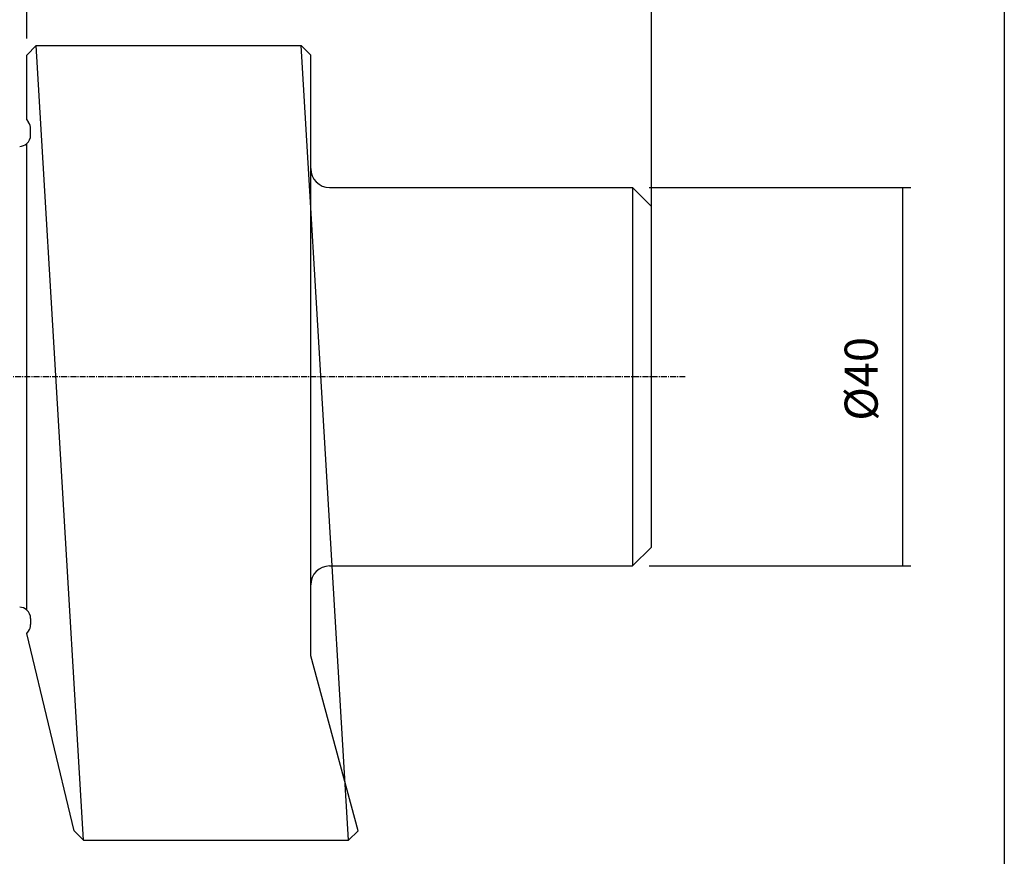
# Model space of a CAD drawing. Extents: x 59 to 460, y -38 to 236.
# Drawn here: x 356 to 460, y 43 to 131 of the extents above; entities that cross this region are included whole.
import ezdxf

# ---------------------------------------------------------------- set-up
doc = ezdxf.new("R2010")
doc.units = 0
doc.header["$MEASUREMENT"] = 0
doc.linetypes.add('CENTER', pattern=[0.95, 0.625, -0.125, 0.075, -0.125])
doc.layers.add('CK_LEVEL_1', color=7, linetype='CONTINUOUS')
doc.styles.add('BOX', font='txt.shx', dxfattribs={"height": 1})
doc.dimstyles.new('DIMSTYLE1', dxfattribs={"dimtxt": 3.5, "dimasz": 3.5, "dimexe": 3.5, "dimexo": 0.0625, "dimgap": 0.09, "dimtad": 0, "dimtih": 1, "dimtoh": 1, "dimdec": 4, "dimzin": 0, "dimtxsty": 'STANDARD', "dimcen": 0.09, "dimazin": 3, "dimtfac": 1, "dimtdec": 4, "dimtofl": 0, "dimtmove": 0, "dimatfit": 3, "dimtolj": 1, "dimtzin": 0})

# ---------------------------------------------------------------- blocks, each defined once
blk = doc.blocks.new('*D0')
at = {"layer": 'CK_LEVEL_1', "color": 4, "linetype": 'CONTINUOUS'}
for p, q in [((278.33, 114.44), (278.33, 144.41)), ((356.33, 129.25), (356.33, 144.41)), ((278.33, 143.53), (356.33, 143.53))]:
    blk.add_line(p, q, dxfattribs=at)
for points in [[(278.33, 143.53), (281.83, 144.06), (281.83, 143.01), (278.33, 143.53)], [(356.33, 143.53), (352.83, 143.01), (352.83, 144.06), (356.33, 143.53)]]:
    blk.add_solid(points, dxfattribs=at)
at = {"layer": 'CK_LEVEL_1', "color": 4, "linetype": 'CONTINUOUS', "style": 'BOX'}
blk.add_text('78', height=3.5, dxfattribs=at).set_placement((314.65, 146.16))
blk = doc.blocks.new('*D1')
at = {"layer": 'CK_LEVEL_1', "color": 4, "linetype": 'CONTINUOUS'}
for p, q in [((278.33, 113.64), (278.33, 153.29)), ((422.33, 107.44), (422.33, 153.29)), ((278.33, 152.41), (422.33, 152.41))]:
    blk.add_line(p, q, dxfattribs=at)
for points in [[(278.33, 152.41), (281.83, 152.94), (281.83, 151.89), (278.33, 152.41)], [(422.33, 152.41), (418.83, 151.89), (418.83, 152.94), (422.33, 152.41)]]:
    blk.add_solid(points, dxfattribs=at)
at = {"layer": 'CK_LEVEL_1', "color": 4, "linetype": 'CONTINUOUS', "style": 'BOX'}
blk.add_text('144', height=3.5, dxfattribs=at).set_placement((348.41, 155.04))
blk = doc.blocks.new('*D2')
at = {"layer": 'CK_LEVEL_1', "color": 4, "linetype": 'CONTINUOUS'}
for p, q in [((356.33, 129.25), (356.33, 144.56)), ((356.33, 143.68), (422.33, 143.68)), ((422.33, 113.25), (422.33, 144.56))]:
    blk.add_line(p, q, dxfattribs=at)
for points in [[(356.33, 143.68), (359.83, 144.21), (359.83, 143.16), (356.33, 143.68)], [(422.33, 143.68), (418.83, 143.16), (418.83, 144.21), (422.33, 143.68)]]:
    blk.add_solid(points, dxfattribs=at)
at = {"layer": 'CK_LEVEL_1', "color": 4, "linetype": 'CONTINUOUS', "style": 'BOX'}
blk.add_text('66', height=3.5, dxfattribs=at).set_placement((385.47, 146.31))
blk = doc.blocks.new('*D5')
at = {"layer": 'CK_LEVEL_1', "color": 4, "linetype": 'CONTINUOUS'}
for p, q in [((422.08, 113.5), (449.75, 113.5)), ((448.87, 113.5), (448.87, 73.5)), ((422.08, 73.5), (449.75, 73.5))]:
    blk.add_line(p, q, dxfattribs=at)
for points in [[(448.87, 113.5), (449.4, 110), (448.35, 110), (448.87, 113.5)], [(448.87, 73.5), (448.35, 77), (449.4, 77), (448.87, 73.5)]]:
    blk.add_solid(points, dxfattribs=at)
at = {"layer": 'CK_LEVEL_1', "color": 4, "linetype": 'CONTINUOUS', "style": 'BOX'}
blk.add_text('%%c40', height=3.5, rotation=90, dxfattribs=at).set_placement((446.25, 88.85))

msp = doc.modelspace()

# ---------------------------------------------------------------- linework, layer by layer
at = {"layer": 'CK_LEVEL_1', "color": 6, "linetype": 'CONTINUOUS'}
msp.add_line((459.62992, 236.49968), (459.62992, -37.67832), dxfattribs=at)
at = {"layer": 'CK_LEVEL_1', "color": 7, "linetype": 'CONTINUOUS'}
for p, q in [((356.32528, 127.49868), (357.32528, 128.49868)), ((362.32528, 44.49868), (357.32528, 128.49868)), ((357.32528, 128.49868), (385.32528, 128.49868)), ((390.32528, 44.49868), (385.32528, 128.49868)), ((385.32528, 128.49868), (386.32528, 127.49868)), ((356.32528, 120.64868), (356.32528, 127.49868)), ((386.32528, 122.99868), (386.32528, 127.49868)), ((386.32528, 63.99868), (386.32528, 122.99868)), ((356.32528, 120.64868), (356.50826, 120.38735)), ((356.72528, 119.04868), (356.72528, 119.69906)), ((356.32528, 68.84311), (356.32528, 118.15425)), ((388.32528, 113.49868), (420.32528, 113.49868)), ((422.32528, 111.49868), (420.32528, 113.49868)), ((420.32528, 113.49868), (420.32528, 73.49868)), ((422.32528, 75.49868), (422.32528, 111.49868)), ((422.32528, 75.49868), (420.32528, 73.49868)), ((388.32528, 73.49868), (420.32528, 73.49868)), ((356.72528, 67.94868), (356.72528, 67.2983)), ((356.32528, 66.34868), (356.50826, 66.61001)), ((356.32528, 66.34868), (356.50826, 66.61001)), ((361.32528, 45.49868), (356.32528, 66.34868)), ((391.32528, 45.49868), (386.32528, 63.99868)), ((362.32528, 44.49868), (361.32528, 45.49868)), ((391.32528, 45.49868), (390.32528, 44.49868)), ((362.32528, 44.49868), (390.32528, 44.49868))]:
    msp.add_line(p, q, dxfattribs=at)
at = {"layer": 'CK_LEVEL_1', "color": 1, "linetype": 'CENTER'}
msp.add_line((425.91165, 93.49868), (266.45245, 93.49868), dxfattribs=at)
at = {"layer": 'CK_LEVEL_1', "color": 7, "linetype": 'CONTINUOUS'}
for centre, radius, start, end in [((355.52528, 119.69906), 1.2, 0, 35), ((355.52528, 119.04868), 1.2, 311.8103149, 360), ((355.52528, 119.04868), 1.2, 272.0013671, 311.8103149), ((388.32528, 115.49868), 2, 180, 270), ((388.32528, 71.49868), 2, 90, 180), ((355.52528, 67.94868), 1.2, 48.1896851, 87.9986329), ((355.52528, 67.94868), 1.2, 0, 48.1896851), ((355.52528, 67.2983), 1.2, 325, 360)]:
    msp.add_arc(centre, radius, start, end, dxfattribs=at)

# ---------------------------------------------------------------- dimensions: what is measured, and where the dimension line sits
at = {"layer": 'CK_LEVEL_1', "color": 4, "linetype": 'CONTINUOUS'}
for base, p1, p2, picture, middle in [((278.32528, 152.4113), (278.32528, 111.89098), (422.32528, 105.69483), '*D1', (348.41007, 155.0363)), ((356.32528, 143.68014), (356.32528, 127.49868), (422.32528, 111.49868), '*D2', (385.4729, 146.30514)), ((278.32528, 143.53339), (278.32528, 112.69483), (356.32528, 127.49868), '*D0', (314.64691, 146.15839))]:
    dim = msp.add_linear_dim(base=base, p1=p1, p2=p2, dimstyle='DIMSTYLE1', dxfattribs=at)
    dim.commit()
    dim.dimension.update_dxf_attribs({"geometry": picture, "text_midpoint": middle})
dim = msp.add_linear_dim(base=(448.87408, 113.49868), p1=(420.32528, 113.49868), p2=(420.32528, 73.49868), angle=90, dimstyle='DIMSTYLE1', dxfattribs=at)
dim.commit()
dim.dimension.update_dxf_attribs({"geometry": '*D5', "text_midpoint": (446.24908, 88.84852)})

doc.saveas('drawing.dxf')
